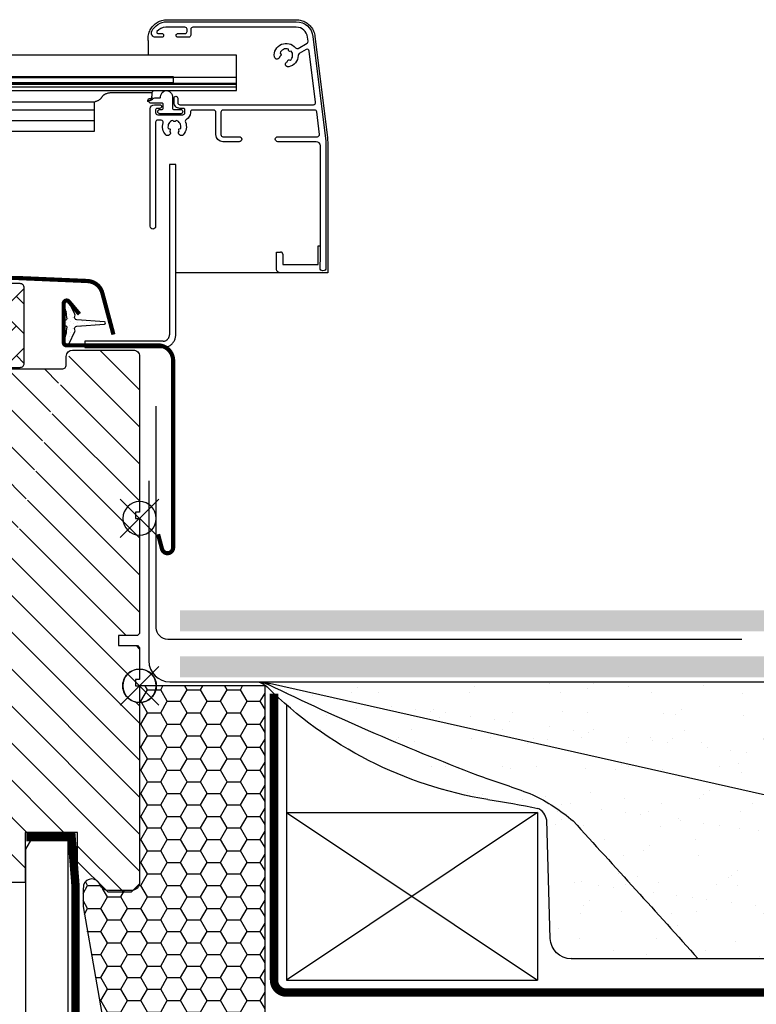
# Model space of a CAD drawing. Units: millimetres. Extents: x 0 to 6593, y 74 to 3067.
# Drawn here: x 4353 to 4529, y 416 to 651 of the extents above; entities that cross this region are included whole.
import ezdxf

# ---------------------------------------------------------------- set-up
doc = ezdxf.new("R2010")
doc.units = ezdxf.units.MM
doc.header["$LTSCALE"] = 20
doc.header["$MEASUREMENT"] = 0
doc.linetypes.add('VERDECKT2', pattern=[0.1875, 0.125, -0.0625])
for name, color, linetype in [('VELUX-BDX', 6, 'Continuous'), ('VELUX-BLAU', 5, 'Continuous'), ('VELUX-DACH', 7, 'Continuous'), ('VELUX-DACHSCHRAFFUR', 8, 'Continuous'), ('VELUX-EINDECKRAHMEN', 4, 'Continuous'), ('VELUX-FENSTER', 5, 'Continuous'), ('VELUX-FENSTERSCHRAFFUR', 8, 'Continuous'), ('VELUX-INNENFUTTER', 109, 'Continuous'), ('VELUX-ROLLLADEN', 7, 'Continuous'), ('VELUX-ROT', 1, 'Continuous')]:
    doc.layers.add(name, color=color, linetype=linetype)

# ---------------------------------------------------------------- blocks, each defined once
blk = doc.blocks.new('BFX_EDZ_li_2')
at = {"layer": 'VELUX-BDX', "ltscale": 3}
h = blk.add_hatch(dxfattribs=at)
h.set_pattern_fill('AR-SAND', color=256, scale=7)
h.set_pattern_definition([(37.50000000000001, (-3368.521371359911, -603.6543811199824), (-0.4409535067672571, 13.48776638309211), [0, -10.64, 0, -11.9, 0, -11.375]), (7.499999999999999, (-3368.521371359911, -603.6543811199824), (12.38843693687409, 19.75502245660818), [0, -5.739999999999999, 0, -9.59, 0, -3.675]), (327.5, (-3377.131371359911, -603.6543811199824), (21.79899303226047, 0.03961337475875149), [0, -3.5, 0, -12.6, 0, -16.45]), (317.5, (-3377.131371359911, -603.6543811199824), (21.04288623200605, 6.143728954539744), [0, -1.75, 0, -8.26, 0, -9.450000000000001])])
h.paths.add_polyline_path([(-30.92641468725151, 0.5450735418928616, -0.04390125653015142), (-28.69476735760736, 0.9514115043185711), (-189.828337153373, 0.9514115043173206), (-170.9333900767638, -30.69391318358134), (-165.7756871787865, -29.8225125086276)])
h.paths.add_polyline_path([(-103.5088005235775, -32.27932579161836, -0.06280848529490632), (-93.86641858946768, -26.00332018721497, -0.01441639539405282), (-82.38619396040849, -22.0041342677639, 0.02284293960628493), (-30.86417775234213, 0.201166120101675, -0.09486088377472772), (-28.27787952760127, 0.9514115043185711), (-28.69476735760736, 0.9514115043185711, 0.04390125653015305), (-30.92641468725151, 0.5450735418928616), (-165.7756871787865, -29.8225125086276), (-157.1644494019606, -65.17366320828546), (-133.3971639432825, -65.18125818778822, -0.001889762149445871)])
h.paths.add_polyline_path([(-97.18952739971837, -32.09000977000801, -0.2671636794038975), (-94.9667179807011, -29.24527741706163, -0.01584678073637756), (-83.10145357421743, -27.17107726661891, 0.156173484108036), (-30.35726185839258, -0.2491626328336451, -0.09527333145315793), (-28.27787952759445, 0.9514115043191396, 0.08545230383270962), (-30.623813578929, 0.3181141483753436, -0.0229517750299554), (-82.3861939604144, -22.00413426776629, 0.01441639539404293), (-93.86641858946587, -26.00332018721429, 0.06280848529016267), (-103.5088005229759, -32.27932579095864, 0.001889762149483759), (-133.3971639432807, -65.18125818778776), (-103.0388484548903, -65.1909593707112, 0.4055242835899338), (-98.03951214164317, -60.34132436330515)])
at = {"layer": 'VELUX-BDX'}
blk.add_line((-165.7756871787865, -29.8225125086276), (-30.92641468725151, 0.5450735418928616), dxfattribs=at)
blk.add_lwpolyline([(-2.104892700978326, 48.94148773790153), (-2.104892700978326, 5.951411504318685, -0.4142135623730929), (-7.104892700978326, 0.9514115043186848), (-189.828337153373, 0.9514115043173206), (-170.9333900767638, -30.69391318358134), (-165.7756871787865, -29.8225125086276), (-157.1644494019606, -65.17366320828546), (-103.0388484548898, -65.1909593707112, 0.4055242835899175), (-98.03951214164317, -60.34132436330481), (-97.18952739971837, -32.0900097700071, -0.2616517055532043), (-95.03553883427276, -29.27402500932646)], format="xyb", dxfattribs=at)
for centre, radius, start, end in [((-299.5198619258085, 552.6767255747603), 614.3330696238412, 290.6982434873506, 295.9574794894576), ((-27.50111943171669, -11.9355984784479), 12.94217221593443, 95.29187208602423, 105.346842544343), ((-27.61159550465982, -6.178405779674335), 7.160881852282612, 95.33880628603553, 114.8755708597385), ((-26.19582482157193, -5.055708016663743), 6.357706877345142, 109.1162063236315, 130.8855373775243), ((-98.7744030955032, 68.662622269655), 97.10684483343898, 279.2881096286403, 314.7936278057128), ((-18.78936993390516, -223.0451372340504), 210.8602402065127, 107.5541202359264, 110.8578858194987), ((-73.805432713757, -67.37000976778359), 45.97440767601657, 115.87130115497, 130.2470618261841), ((-56.3195661717964, -215.3484709000255), 190.0736724733281, 98.10008305901971, 101.7741369930321), ((4234.186701337952, -4002.700992894696), 5880.463458050848, 137.531205149335, 137.964306215592)]:
    blk.add_arc(centre, radius, start, end, dxfattribs=at)
blk = doc.blocks.new('V22_GIL_6640_li')
at = {"layer": 'VELUX-FENSTERSCHRAFFUR', "linetype": 'Continuous', "lineweight": 0}
h = blk.add_hatch(dxfattribs=at)
h.set_pattern_fill('AR-HBONE', color=6, scale=1.25, angle=90)
h.set_pattern_definition([(135, (-3047.989669415875, -1567.813939405281), (-7.071067811865475, 9.880752408485459e-16), [15, -5]), (225, (-3051.525203322125, -1564.278405499031), (-7.071067811865475, 9.880752408485459e-16), [15, -5])])
edge = h.paths.add_edge_path()
edge.add_line((35.54593160102013, 46.17080731037777), (33.54592754790428, 48.17080763820331))
edge.add_line((33.54592754790428, 48.17080763820331), (33.54592754790428, 75.07080850843113))
edge.add_arc((32.54592023098667, 75.07079949294439), 1.000007316958257, 0.000516545560886874, 89.99884311953586)
edge.add_line((32.54594042250756, 76.07080680969875), (28.54593231627587, 76.07080680969875))
edge.add_arc((28.54590163280955, 77.0707632521976), 0.9999564429696002, 179.9973881120347, 270.00175810969927, ccw=False)
edge.add_line((27.54594519087914, 77.07080883625667), (27.54594519087914, 95.070804336106))
edge.add_arc((28.54589527403732, 95.07085627884294), 0.9999500845070466, 89.99787753010992, 180.0029762481655, ccw=False)
edge.add_line((28.54593231627587, 96.07080636266392), (31.14594652602318, 96.07080636266392))
edge.add_arc((31.14593269420766, 95.07080540554784), 1.000000957211731, -6.127444578396535e-05, 89.99920749617132, ccw=False)
edge.add_line((32.14593365141991, 95.070804336106), (32.14593365141991, 92.57080672029178))
edge.add_line((32.14593365141991, 92.57080672029178), (34.34594109007958, 90.37080673221271))
edge.add_line((34.34594109007958, 90.37080673221271), (39.74594309279564, 90.37080673221271))
edge.add_line((39.74594309279564, 90.37080673221271), (41.94592072913292, 92.57080672029178))
edge.add_line((41.94592072913292, 92.57080672029178), (41.94592072913292, 95.070804336106))
edge.add_arc((42.94592168639792, 95.07080540552533), 1.000000957266028, 89.99908496128432, 180.0000612731561, ccw=False)
edge.add_line((42.94593765685204, 96.07080636266392), (46.54593899199608, 96.07080636266392))
edge.add_arc((46.54592516018056, 95.07080540554784), 1.000000957211731, -6.127444578396535e-05, 89.99920749617132, ccw=False)
edge.add_line((47.54592611739281, 95.070804336106), (47.54592611739281, 77.07080883625667))
edge.add_arc((48.54593343402121, 77.07081412629623), 1.000007316643527, 180.0003030947222, 270.0005506708404)
edge.add_line((48.54594304511193, 76.07080680969875), (52.54592134902123, 76.07080680969875))
edge.add_arc((52.54593096009194, 75.0707994930558), 1.000007316689136, 0.0005165391776245087, 90.0005506697591, ccw=False)
edge.add_line((53.54593827674034, 75.07080850843113), (53.54593827674034, 13.1708074891917))
edge.add_arc((52.54593254995234, 13.17081305201873), 1.000005726802567, 269.9993582375438, 359.99968127531446, ccw=False)
edge.add_line((52.54592134902123, 12.17080732527893), (49.04593660781029, 12.17080732527893))
edge.add_arc((49.04592540687918, 13.17081305201873), 1.000005726802531, 180.0003187246856, 270.0006417624562, ccw=False)
edge.add_line((48.04591968009117, 13.1708074891917), (48.04591968009117, 17.97080725151818))
edge.add_line((48.04591968009117, 17.97080725151818), (45.0459285015786, 17.97080725151818))
edge.add_line((45.0459285015786, 17.97080725151818), (45.0459285015786, 13.1708074891917))
edge.add_arc((44.04592389745812, 13.1708163745775), 1.000004604159497, 245.0006923989519, 359.9994909072385, ccw=False)
edge.add_line((43.62331464240197, 12.26449930760782), (34.12331774184349, 16.69442221242707))
edge.add_arc((34.5459281348576, 17.60073431630985), 1.000000586964105, 180.0002514114519, 245.00051313299798, ccw=False)
edge.add_line((33.54592754790428, 17.60072992834966), (33.54592754790428, 28.17080715391558))
edge.add_line((33.54592754790428, 28.17080715391558), (35.54593160102013, 30.17080701607983))
edge.add_line((35.54593160102013, 30.17080701607983), (35.54593160102013, 34.17080720606964))
edge.add_line((35.54593160102013, 34.17080720606964), (33.54592754790428, 36.17080753389519))
edge.add_line((33.54592754790428, 36.17080753389519), (33.54592754790428, 40.17080632690113))
edge.add_line((33.54592754790428, 40.17080632690113), (35.54593160102013, 42.17080665472668))
edge.add_line((35.54593160102013, 42.17080665472668), (35.54593160102013, 46.17080731037777))
at = {"layer": 'VELUX-FENSTERSCHRAFFUR'}
h = blk.add_hatch(dxfattribs=at)
h.set_pattern_fill('DOTS', color=6, scale=15, angle=45)
h.set_pattern_definition([(45, (-1756.42821064033, -1677.155198751593), (-0.3314563036811941, 0.9943689110435825), [0, -0.9375])])
edge = h.paths.add_edge_path()
edge.add_arc((14.92935170568126, 85.3359995841763), 0.5999999999999402, 332.5847349287363, 446.0724527179408)
edge.add_line((14.97044868179, 85.93459046161661), (8.385265236638588, 86.38670414545618))
edge.add_arc((8.405813724693871, 86.68599958417622), 0.2999999999998691, 93.92754728203602, 266.072452717961, ccw=False)
edge.add_line((8.385265236638588, 86.98529502289648), (14.97044868178818, 87.43740870673605))
edge.add_arc((14.92935170568308, 88.03599958417794), 0.6000000000015063, 273.9275472819621, 387.4152650711837)
edge.add_arc((15.90581372469205, 88.54247952004266), 0.4999999999999365, 155.0000000000128, 207.415265071289, ccw=False)
edge.add_line((15.45265983117497, 88.75378865091284), (16.77139827376777, 91.58183236739478))
edge.add_arc((17.40581372469387, 91.28599958417635), 0.6999999999999648, -17.920409335290287, 155.0000000000041, ccw=False)
edge.add_arc((32.24897754036101, 86.48594875722983), 14.89999999999985, 162.0795906647056, 175.4533722627951)
edge.add_arc((17.69492150632323, 87.64329613728796), 0.2999999999996563, 175.4533722626543, 253.1954522454407)
edge.add_arc((17.40581372469205, 86.68599958417644), 0.7000000000000126, -73.19545224555151, 73.19545224555151, ccw=False)
edge.add_arc((17.69492150632323, 85.72870303106492), 0.299999999999434, 106.8045477545592, 184.5466277373457)
edge.add_arc((32.24897754036101, 86.88605041112305), 14.89999999999986, 184.5466277372049, 197.9204093352944)
edge.add_arc((17.40581372469387, 82.08599958417653), 0.6999999999999371, -154.99999999998727, 17.9204093352904, ccw=False)
edge.add_line((16.77139827376777, 81.79016680095788), (15.45265983117497, 84.61821051743982))
edge.add_arc((15.90581372469387, 84.82951964831364), 0.5000000000015751, 152.5847349290751, 205.000000000354, ccw=False)
h = blk.add_hatch(dxfattribs=at)
h.set_pattern_fill('ANSI31', color=256, scale=50)
h.set_pattern_definition([(45, (-3047.989669415875, -1567.813939405281), (-4.419417382415921, 4.419417382415922), [])])
edge = h.paths.add_edge_path()
edge.add_line((16.53819962938542, 80.09589277207851), (17.38503262003178, 79.24907468259335))
edge.add_line((41.98914452989811, -8.748939260840416), (41.98914452989811, 7.500000298023224))
edge.add_arc((40.41866934231621, 7.429523899941842), 1.572055736130408, 2.569472499359129, 87.43095438607435)
edge.add_line((40.48913403948063, 8.999999612569809), (32.98914119203801, 8.999999612569809))
edge.add_line((32.98914119203801, 8.999999612569809), (32.98914119203801, 74.19999875128269))
edge.add_arc((31.48912703744827, 74.19998763649369), 1.500014154630459, 0.0004245496605071848, 89.9998600402677)
edge.add_line((31.48913070162052, 75.70000179111958), (18.48914905985112, 75.70000179111958))
edge.add_arc((18.48913308940064, 76.70000274826316), 1.000000957271111, 180.0001521703378, 270.00091503858545, ccw=False)
edge.add_line((17.489132132132, 76.7000000923872), (17.489132132132, 78.70000042021275))
edge.add_arc((15.9891243370439, 78.69999193964918), 1.500007795112523, 0.0003239319833953981, 90.0001029534464)
edge.add_line((15.98912164171452, 80.19999973475933), (1.489129509527629, 80.19999973475933))
edge.add_arc((1.4891057413206, 78.70004281446131), 1.499956920486333, 89.99909209525758, 180.0016193875208)
edge.add_line((-0.01085117856746365, 78.70000042021275), (-0.01085117856746365, 41.50000028312206))
edge.add_line((-0.01085117856746365, 41.50000028312206), (0.9891359468292649, 41.50000028312206))
edge.add_line((0.9891359468292649, 41.50000028312206), (0.9891359468292649, 40.00000096857548))
edge.add_line((0.9891359468292649, 40.00000096857548), (-0.01085117856746365, 40.00000096857548))
edge.add_line((-0.01085117856746365, 40.00000096857548), (-0.01085117856746365, 12.50000018626451))
edge.add_line((-0.01085117856746365, 12.50000018626451), (0.4891423841309006, 12.00000010430813))
edge.add_line((0.4891423841309006, 12.00000010430813), (4.989144053060954, 12.00000010430813))
edge.add_line((4.989144053060954, 12.00000010430813), (4.989144053060954, 9.600000455975533))
edge.add_line((4.989144053060954, 9.600000455975533), (0.4891423841309006, 9.600000455975533))
edge.add_line((0.4891423841309006, 9.600000455975533), (-0.01085117856746365, 9.100000374019146))
edge.add_line((-0.01085117856746365, 9.100000374019146), (-0.01085117856746365, 1.499999314546585))
edge.add_line((-0.01085117856746365, 1.499999314546585), (0.9891359468292649, 1.499999314546585))
edge.add_line((0.9891359468292649, 1.499999314546585), (0.9891359468292649, 0))
edge.add_line((0.9891359468292649, 0), (-0.01085117856746365, 0))
edge.add_line((-0.01085117856746365, 0), (-0.01085117856746365, -47.30000160634518))
edge.add_line((-0.01085117856746365, -47.30000160634518), (1.989123072225993, -49.29999820888042))
edge.add_line((1.989123072225993, -49.29999820888042), (7.489141668875163, -49.29999820888042))
edge.add_line((7.489141668875163, -49.29999820888042), (14.78913113077397, -42.00000129640102))
edge.add_line((14.78913113077397, -42.00000129640102), (14.78913113077397, -34.99999828636646))
edge.add_line((14.78913113077397, -34.99999828636646), (27.2891490121674, -34.99999828636646))
edge.add_line((27.2891490121674, -34.99999828636646), (27.2891490121674, -46.99999652802944))
edge.add_line((27.2891490121674, -46.99999652802944), (34.99665543039555, -46.99999652802944))
edge.add_arc((34.99663486850659, -45.49996487808244), 1.500031650087932, 270.0007853897237, 351.49877791814)
edge.add_line((36.48018523653263, -45.72171531617641), (41.97266384561772, -8.970653638243675))
at = {"layer": 'VELUX-BLAU', "color": 5}
for p, q in [((-4.615788881814296, 44.6027959348794), (4.576599273610555, 35.41040777945409)), ((-4.615788881814296, 35.41040777945364), (4.576599273608736, 44.60279593487667))]:
    blk.add_line(p, q, dxfattribs=at)
blk.add_circle((-0.01959480410187098, 40.00660185716652), 4, dxfattribs=at)
at = {"layer": 'VELUX-EINDECKRAHMEN', "const_width": 1}
for points in [[(13.08947675149284, 96.73898857239419, 0.0005155424117846684), (12.33013688038955, 96.68941225884691, 0.3210919161388981), (8.885077819337312, 93.85983075974696), (6.21985612820572, 83.913160376532)], [(-4.444992031107176, 36.21410731766173), (-5.390186409817034, 32.68659387328785, -0.8769764629927629), (-8.044186275306856, 33.03599958417635), (-8.044186275305037, 77.68599958417644, -0.4142135623730961), (-4.39418627530722, 81.33599958417653), (17.40581372469205, 81.33599958417653, 0.414213562373101), (18.10581372469278, 82.03599958417635), (18.10581372469278, 91.33599958417653, 0.7002075382097241), (16.86958261451036, 91.78595091095713), (14.35374261272045, 88.78768955043256)]]:
    blk.add_lwpolyline(points, format="xyb", dxfattribs=at)
at = {"layer": 'VELUX-EINDECKRAHMEN', "ltscale": 6, "const_width": 1}
blk.add_lwpolyline([(79.7620349932804, 96.07551805675234, 0.179318338009126), (77.26704416762732, 96.99999727308955), (72.78015552054785, 96.99999727308955, 0.3639706259975786), (69.00932727347754, 93.83589588105883), (68.02835402976416, 88.27271498739924, -0.8025899835411667), (66.27269921790503, 88.19606341421809), (64.75474772941016, 93.86123158037913, 0.3210860144991656), (61.30965886596277, 96.6908130794834, 0.03274357510766308), (13.0450188556224, 96.72859947910456, 0.03274357510766308)], format="xyb", dxfattribs=at)
at = {"layer": 'VELUX-FENSTER', "color": 6}
blk.add_lwpolyline([(15.46196735241392, 85.05973780097747, 0.5400649957635317), (14.97044868179, 85.93459046161661), (8.385265236638588, 86.38670414545618, -0.9336978643609702), (8.385265236638588, 86.98529502289648), (14.97044868179, 87.43740870673605, 0.540064995763532), (15.46196735241574, 88.31226136737678, -0.2327775039989634), (15.45265983117497, 88.75378865091284), (16.77139827376777, 91.58183236739478, -0.9400516832953362), (18.07185312667752, 91.07061268809548, 0.05842045684268864), (17.39586556042013, 87.66707724783782, 0.3528525644887377), (17.60818917183315, 87.356107171355, -0.7426039674520395), (17.60818917183315, 86.01589199699788, 0.3528525644887377), (17.39586556042013, 85.70492192051506, 0.05842045684268863), (18.07185312667752, 82.3013864802574, -0.9400516832953362), (16.77139827376777, 81.79016680095788), (15.45265983117497, 84.61821051743982, -0.2327775039989634)], format="xyb", close=True, dxfattribs=at)
at = {"layer": 'VELUX-FENSTER'}
blk.add_lwpolyline([(31.48913070162052, 75.70000179111958), (18.48914905985112, 75.70000179111958, -0.4142174621235921), (17.489132132132, 76.7000000923872), (17.489132132132, 78.70000042021275, 0.4142124327421101), (15.98912164171452, 80.19999973475933), (1.489129509527629, 80.19999973475933, 0.4142264818263686), (-0.01085117856746365, 78.70000042021275), (-0.01085117856746365, 41.50000028312206), (0.9891359468292649, 41.50000028312206), (0.9891359468292649, 40.00000096857548), (-0.01085117856746365, 40.00000096857548), (-0.01085117856746365, 12.50000018626451), (0.4891423841309006, 12.00000010430813), (4.989144053060954, 12.00000010430813), (4.989144053060954, 9.600000455975533), (0.4891423841309006, 9.600000455975533), (-0.01085117856746365, 9.100000374019146), (-0.01085117856746365, 1.499999314546585), (0.9891359468292649, 1.499999314546585), (0.9891359468292649, 0), (-0.01085117856746365, 0), (-0.01085117856746365, -47.30000160634518), (1.989123072225993, -49.29999820888042), (7.489141668875163, -49.29999820888042), (14.78913113077397, -42.00000129640102), (14.78913113077397, -34.99999828636646), (27.2891490121674, -34.99999828636646), (27.2891490121674, -46.99999652802944), (34.99665543039555, -46.99999652802944, 0.3713900992708157)], format="xyb", dxfattribs=at)
at = {"layer": 'VELUX-FENSTERSCHRAFFUR'}
blk.add_line((-0.01085117856746365, -4.759361659723254), (0.8539699484863377, -3.894540532669907), dxfattribs=at)
at = {"layer": 'VELUX-FENSTERSCHRAFFUR', "color": 6}
blk.add_lwpolyline([(32.54594042250756, 76.07080680969875), (28.54593231627587, 76.07080680969875, -0.4142359017635812), (27.54594519087914, 77.07080883625667), (27.54594519087914, 95.070804336106, -0.4142396270102758), (28.54593231627587, 96.07080636266392), (31.14594652602318, 96.07080636266392, -0.4142098243692121)], format="xyb", dxfattribs=at)
at = {"layer": 'VELUX-ROT', "color": 1}
for p, q in [((4.585342899144962, -4.585342899144734), (-4.607045256279889, 4.607045256280117)), ((-4.607045256279889, -4.585342899144734), (4.585342899144962, 4.607045256280571))]:
    blk.add_line(p, q, dxfattribs=at)
blk.add_circle((-0.01085117856746365, 0.01085117856769102), 4, dxfattribs=at)
blk = doc.blocks.new('SMG_li_oben')
at = {"layer": 'VELUX-ROLLLADEN'}
for p, q in [((-4.596197465265504, -4.59619878235435), (4.596198782354804, 4.596197465265732)), ((4.596193513998514, -4.596193513998514), (-4.596193513998514, 4.596193513998514)), ((-3.108592836936623, 2.517272552329359), (-3.354693553747893, 2.178543599203294)), ((-2.828426929817397, 2.828426929816942), (-3.108592836936623, 2.517272552329359)), ((-2.517314699177405, 3.108550690088805), (-2.828426929817397, 2.828426929816942)), ((-2.178585746051795, 3.354651406899848), (-2.517314699177405, 3.108550690088805)), ((-1.815993774134768, 3.56399216927548), (-2.178585746051795, 3.354651406899848)), ((-1.433497953007645, 3.73429441321764), (-1.815993774134768, 3.56399216927548)), ((-1.035293211188218, 3.863683921057373), (-1.433497953007645, 3.73429441321764)), ((-0.62576282091959, 3.950727699944537), (-1.035293211188218, 3.863683921057373)), ((-0.2093677627008219, 3.994491933766767), (-0.62576282091959, 3.950727699944537)), ((0.2093190304067321, 3.994491933766994), (-0.2093677627008219, 3.994491933766767)), ((0.6257298936943698, 3.950743505012497), (0.2093190304067321, 3.994491933766994)), ((1.035277406120258, 3.863703677392323), (0.6257298936943698, 3.950743505012497)), ((1.433472928317315, 3.73432075499818), (1.035277406120258, 3.863703677392323)), ((1.815948993107668, 3.564011925610657), (1.433472928317315, 3.73432075499818)), ((2.178540965025604, 3.35466589487919), (1.815948993107668, 3.564011925610657)), ((2.517272552328905, 3.108573080602127), (2.178540965025604, 3.35466589487919)), ((2.828433515262077, 2.828432198173232), (2.517272552328905, 3.108573080602127)), ((3.108574397690973, 2.517271235240514), (2.828433515262077, 2.828432198173232)), ((3.354667211968263, 2.178539647936532), (3.108574397690973, 2.517271235240514)), ((-3.950769846792355, 0.6257206740713173), (-3.994534080615267, 0.209325615851867)), ((-3.994534080615267, 0.209325615851867), (-3.994534080615267, -0.2093611772552322)), ((-3.863726067905191, 1.035251064339718), (-3.950769846792355, 0.6257206740713173)), ((-3.734336560066367, 1.433455806159373), (-3.863726067905191, 1.035251064339718)), ((-3.56403431612398, 1.81595162728604), (-3.734336560066367, 1.433455806159373)), ((-3.354693553747893, 2.178543599203294), (-3.56403431612398, 1.81595162728604)), ((3.56401324269973, 1.81594767601905), (3.354667211968263, 2.178539647936532)), ((3.734322072086798, 1.433471611227787), (3.56401324269973, 1.81594767601905)), ((3.86370499448185, 1.035276089030958), (3.734322072086798, 1.433471611227787)), ((3.950744822102024, 0.6257285766055247), (3.86370499448185, 1.035276089030958)), ((3.994493250856067, 0.2093177133181143), (3.950744822102024, 0.6257285766055247)), ((3.994493250856067, -0.2093690797894396), (3.994493250856067, 0.2093177133181143)), ((-3.994534080615267, -0.2093611772552322), (-3.950743505011815, -0.6257298936943698)), ((-3.950743505011815, -0.6257298936943698), (-3.86370367739255, -1.035277406119576)), ((-3.86370367739255, -1.035277406119576), (-3.734320754997498, -1.433472928316633)), ((-3.734320754997498, -1.433472928316633), (-3.56405407245893, -1.815991139956395)), ((-3.56405407245893, -1.815991139956395), (-3.354708041727463, -2.17858311187365)), ((-3.354708041727463, -2.17858311187365), (-3.108615227450173, -2.517314699177632)), ((3.108550690088123, -2.517314699177632), (3.354652723988693, -2.178587063140867)), ((3.354652723988693, -2.178587063140867), (3.56399348636387, -1.815995091223385)), ((3.56399348636387, -1.815995091223385), (3.734295730307167, -1.433499270096945)), ((3.734295730307167, -1.433499270096945), (3.86368523814599, -1.035294528276836)), ((3.86368523814599, -1.035294528276836), (3.950729017033154, -0.6257641380086625)), ((3.950729017033154, -0.6257641380086625), (3.994493250856067, -0.2093690797894396)), ((-3.108615227450173, -2.517314699177632), (-2.828432198172777, -2.82843351526185)), ((-2.828432198172777, -2.82843351526185), (-2.517313382089014, -3.108616544539245)), ((-2.517313382089014, -3.108616544539245), (-2.178581794784805, -3.354709358816535)), ((-2.178581794784805, -3.354709358816535), (-1.815989822867778, -3.564055389548002)), ((-1.815989822867778, -3.564055389548002), (-1.433471611228015, -3.734322072087025)), ((-1.433471611228015, -3.734322072087025), (-1.035276089030958, -3.863704994481168)), ((-1.035276089030958, -3.863704994481168), (-0.62572857660507, -3.950744822101342)), ((-0.62572857660507, -3.950744822101342), (-0.2093598601659323, -3.99453539770434)), ((-0.2093598601659323, -3.99453539770434), (0.2093269329407121, -3.99453539770434)), ((0.2093269329407121, -3.99453539770434), (0.6257219911603897, -3.950771163881655)), ((0.6257219911603897, -3.950771163881655), (1.035252381429018, -3.863727384994718)), ((1.035252381429018, -3.863727384994718), (1.433457123248445, -3.734337877155212)), ((1.433457123248445, -3.734337877155212), (1.815952944375567, -3.564035633212825)), ((1.815952944375567, -3.564035633212825), (2.178544916292594, -3.35469487083742)), ((2.178544916292594, -3.35469487083742), (2.517272552328905, -3.108592836937078)), ((2.517272552328905, -3.108592836937078), (2.828428246905787, -2.828428246906014)), ((2.828428246905787, -2.828428246906014), (3.108550690088123, -2.517314699177632))]:
    blk.add_line(p, q, dxfattribs=at)
at = {"layer": 'VELUX-ROLLLADEN', "color": 7}
for points in [[(-2.142776476735889, 150.666550189), (-2.142776476735889, 154.0318005299994), (-2.134049211737874, 154.0514899679999), (-2.09919839273789, 154.1562490379999), (-2.074558120737493, 154.2638578550011), (-2.060353997738275, 154.3733085250003), (-2.056581018739962, 154.4663808930288), (-2.056581018739962, 154.6165481936912), (-2.066161734735942, 154.9100167459999), (-2.096828635738348, 155.2170146980004), (-2.148465416736144, 155.5212058169998), (-2.22083635674062, 155.8211728980002), (-2.31360582474008, 156.1155003630008), (-2.42633930973534, 156.4027946940002), (-2.558508944734058, 156.6817013689995), (-2.709494773735059, 156.950905251), (-2.878587635736039, 157.2091368149993), (-3.064992603736755, 157.4551783120003), (-3.267832766738138, 157.6878695680005), (-3.486153405734512, 157.9061134860001), (-3.718926573739736, 158.108881285001), (-3.965055946740904, 158.2952173409992), (-4.223382068739738, 158.4642437429991), (-4.492687727739394, 158.6151643699993), (-4.771702236736019, 158.7472680770004), (-5.059107979737746, 158.8599328609996), (-5.353547611739486, 158.9526294370005), (-5.653624238737393, 159.0249224359993), (-5.957918915737537, 159.0764761850003), (-6.244606550484605, 159.1056815018453), (-6.557220796734327, 159.1165502460005), (-37.45797146668338, 159.1165502460005), (-37.7554143577363, 159.1067348880003), (-38.06629917374084, 159.0753504689999), (-38.37425220073783, 159.0225247110009), (-38.67780523773399, 158.9485094589998), (-38.97548442574043, 158.8536642470006), (-39.26585060873913, 158.7384503419996), (-39.5475031297392, 158.6034280319998), (-39.81908508673951, 158.4492538890006), (-40.07929284273996, 158.276675158), (-40.32687878773868, 158.0865270930005), (-40.56065635173582, 157.8797294760004), (-40.77950692673767, 157.6572810310006), (-40.98238488973584, 157.4202543240006), (-41.16832136773883, 157.1697916600003), (-41.3364291967373, 156.9070992989998), (-41.48590784873522, 156.6334402539994), (-41.61604618173442, 156.3501293349998), (-41.72622473073716, 156.0585299709999), (-41.81591904073866, 155.7600503350002), (-41.8847099137347, 155.4561066050007), (-41.93032397914794, 155.1642587205713), (-44.90701961567538, 130.9210182409004, 0.03055276329292461), (-44.98516476273653, 129.6433563799999), (-44.98516476273653, 98.61655024600054), (-8.650002619739098, 98.61655024600054)], [(-1.953464187441568, 139.8990930968846, -0.3200483068143634), (-3.089116528644809, 140.1415502460839, 0.2104862973892486), (-3.826934256736422, 140.4665502459991), (-4.802056550492125, 140.4665502459991, -0.4231185918854457), (-5.05194173991913, 140.7241260035696, 1.015269825411321), (-7.851298800735094, 140.7665502460002), (-7.851298800735094, 137.9165502459998, -0.4142135623730951), (-8.101298800735094, 137.6665502459998), (-9.851298800735094, 137.6665502459998, 1), (-9.851298800735094, 136.6665502459998), (-4.851298800735094, 136.6665502459998, 1), (-4.851298800735094, 137.6665502459998), (-5.401298800738005, 137.6665502459998, -0.4142135623730951), (-5.651298800738005, 137.9165502459998), (-5.651298800738005, 138.9165502459998, -0.4142135623733614), (-5.401298800738005, 139.1665502459998), (-2.635130215734534, 139.1665502459998, 0.1993811209876503), (-2.458034993265755, 139.2400926528569, 0.02502739140348957), (-2.323707584728254, 139.3883953011079, -0.1436485288154878), (-2.207506936443679, 139.4678079133625), (-1.898180893826066, 139.5683140371891)]]:
    blk.add_lwpolyline(points, format="xyb", dxfattribs=at)
blk.add_lwpolyline([(-43.20445270194614, 101.2305391546158, -0.1095178024785249), (-43.25129880073655, 101.4418482689996), (-43.25129880073655, 128.9665502459991, -0.4142135623730951), (-42.25129880073655, 129.9665502459991), (-33.05129880073946, 129.9665502459991, 1), (-33.05129880073946, 131.1665502459998), (-42.51676890473755, 131.1665502459998, -0.4504671536569949), (-43.01304198056459, 131.7274849176463), (-42.35614458055352, 137.0774849177176, -0.3788661086864527), (-41.85987150473375, 137.5165502460002), (-19.95129880073364, 137.5165502460002, -0.4142135623730951), (-19.45129880073364, 137.0165502460002), (-19.45129880073364, 131.6665502459998, -0.4142135623730951), (-19.95129880073364, 131.1665502459998), (-23.85129880073509, 131.1665502459998, 1), (-23.85129880073509, 129.9665502459991), (-19.95129880073364, 129.9665502459991, 0.414213562373056), (-18.25129880073655, 131.6665502459998), (-18.25129880073655, 137.0165502460002, -0.4142135623730951), (-17.75129880073655, 137.5165502460002), (-12.651298800738, 137.5165502460002, -0.4142135623730951), (-12.151298800738, 137.0165502460002), (-12.151298800738, 136.8734249123934, 0.2754069353837881), (-11.20765169471997, 135.2901814942886, -0.3844949033506787), (-10.98370231973968, 134.6587735350547, 0.2931286560269374), (-10.44191499237058, 131.629587691308, 0.967410335742581), (-9.460099947813433, 132.4805784977104), (-9.370549200430105, 132.8147864371729, 0.4142135618875787), (-9.511970556588494, 133.0597354112231), (-9.843908138107508, 133.1486778180986, -0.4207739006256854), (-8.735715330883977, 135.0681240641477), (-8.492720156973519, 134.8251288897625, 0.4142135617703351), (-8.209877444787708, 134.8251288894714), (-7.966882269793132, 135.068124063944, -0.4207739005267919), (-6.858689463449991, 133.1486778178094), (-7.190627044736175, 133.0597354112631, 0.414213562925191), (-7.33204840090184, 132.8147864366344), (-7.242497652907332, 132.4805784986363, 0.967410340589819), (-6.260682608975912, 131.6295876911861, 0.2730130692391131), (-5.644909242320864, 134.4598338281191, -0.5109895545442098), (-5.170104056618584, 135.1165502460005), (-4.351298800735094, 135.1165502460005, -0.4142135623733614), (-3.851298800735094, 134.6165502460005), (-3.851298800735094, 109.7665502460002, 1), (-2.55129880073946, 109.7665502460002), (-2.55129880073946, 137.8165502459995, 0.4142135623730951), (-3.55129880073946, 138.8165502459995), (-4.80129880073946, 138.8165502459995, 1), (-4.80129880073946, 137.9165502459998), (-4.151298800738005, 137.9165502459998, -0.414213562373317), (-3.851298800735094, 137.6165502460005), (-3.851298800735094, 136.9165502459998, -0.4142135623726955), (-4.351298800735094, 136.4165502459998), (-10.35129880073509, 136.4165502459998, -0.4142135623730951), (-10.85129880073509, 136.9165502459998), (-10.85129880073509, 137.6165502460005, -0.41421356237325), (-10.55129880073946, 137.9165502459998), (-9.651298800738005, 137.9165502459998, 0.4142135623732853), (-8.25129880073655, 139.3165502459995), (-8.25129880073655, 140.3665502459987, 1), (-9.151298800738005, 140.3665502460005), (-9.151298800738005, 139.3165502459995, -0.4142135623730951), (-9.651298800738005, 138.8165502459995), (-41.57746701373981, 138.8165502459995, -0.4504671536730466), (-42.07374008955958, 139.3774849176732), (-40.57117762856069, 151.6148741356644, -0.5373193821708353), (-39.82490455272637, 151.9869521658854), (-38.15117379774892, 151.0206232638991, -0.2656357630032219), (-37.90119245491951, 150.5919299178202, 0.3507840960984498), (-35.65283524903498, 147.8307552245803, 0.9538865099928152), (-35.31918100780604, 149.0857108811795), (-35.42917212456814, 149.3879089909058, 0.414213562099167), (-35.74960031542287, 149.5373271102487), (-36.04734991207806, 149.428955119876, -0.414346603888616), (-36.23844138722052, 151.6131406730854), (-35.92639667785988, 151.5581187716959, 0.4142135623729764), (-35.63678269543016, 151.7609086658774), (-35.58176079374971, 152.0729533749343, -0.4143466040584417), (-33.59465488018031, 151.1463506694706), (-33.79832759932469, 150.9036229756473, 0.414213563025431), (-33.7675133909579, 150.5514149620519), (-33.52115923513338, 150.3446992813331, 0.9538865086809947), (-32.2277701940111, 150.229011594836, 0.7620132403135933), (-37.27913846199954, 152.3939726616679, -0.3709846273038043), (-37.91998752520158, 152.2727884537978), (-40.03363769562566, 153.4931049480417, -0.3009658393512827), (-40.27991077152546, 153.9870523219722), (-40.16221622606099, 154.9455974740556, -0.3788661086032835), (-37.48234161673463, 157.3165502459995), (-12.75129880073655, 157.3165502459995, -0.4142135623730951), (-12.25129880073655, 156.8165502459995), (-12.25129880073655, 155.4165502459998, 0.4142135623730951), (-11.75129880073655, 154.9165502459998), (-9.201298800733639, 154.9165502459998, 1), (-9.201298800733639, 155.8165502459995), (-10.85129880073509, 155.8165502459995, -0.4142135623730951), (-11.35129880073509, 156.3165502459995), (-11.35129880073509, 156.8165502459995, -0.4142135623730951), (-10.85129880073509, 157.3165502459995), (-6.269976124734967, 157.3165502459995, -0.227735077256748), (-4.162289300504199, 156.3040502462843, -0.6290159314596009), (-4.396476725218236, 155.8165502459995), (-5.30129880073946, 155.8165502459995, 1), (-5.30129880073946, 154.9165502459998), (-3.836331768732634, 154.9165502459998, 0.5524811331963201), (-2.935098046422354, 156.3498835793232, 0.2882604221272817), (-6.5400329356562, 158.6165502460005), (-37.48234161673463, 158.6165502460005, 0.3788661086979251), (-41.45252622330736, 155.1040276195833), (-44.52148340731947, 130.1093771395042, 0.03055276329126639), (-44.55129880073946, 129.6218997659996), (-44.55129880073946, 99.81655024599945, 1), (-43.151298800738, 99.81655024599945), (-43.151298800738, 101.0057029150009, 0.1095178107844635), (-43.19814490646968, 101.2170120442604)], format="xyb", close=True, dxfattribs=at)
for points in [[(200.000339376089, 142.1665502579997), (-23.151298800738, 142.1665502579997), (-23.151298800738, 150.666550189), (200.000339376089, 150.666550189)], [(-23.151298800738, 145.2860947389997), (-8.151298800738005, 145.2860947389997)], [(-23.151298800738, 143.8899591909992), (200.000339376089, 143.8899591909992)], [(-23.151298800738, 143.6746370649996), (200.000339376089, 143.6746370649996)], [(200.000339376089, 143.9015502349991), (-8.151298800738005, 143.9015502349991), (-8.151298800738005, 145.4715502349989), (200.000339376089, 145.4715502349989)], [(200.000339376089, 145.2893912670004), (-8.151298800738005, 145.2893912670004)], [(200.000339376089, 144.0837092029994), (-8.151298800738005, 144.0837092029994)], [(-23.151298800738, 143.0074674040004), (200.000339376089, 143.0074674040004)], [(-2.404923599737231, 140.1947299450001), (-2.931029970968666, 140.1947299450001), (-3.00317832021392, 141.5705638217912), (-2.962902547740669, 141.5881513260008), (-2.896142521734873, 141.6068719400007), (-2.827472967735957, 141.6162162939997), (-2.79421399673447, 141.6173173040004), (6.950762203043269, 141.6173173040004), (7.086902418261161, 141.6126933590001), (7.254783685260918, 141.5941483839995), (7.42053831526573, 141.5615374360002), (7.549584613865591, 141.5258716418937), (7.885448255270603, 141.4305391949963), (8.024272301263409, 141.3843560250004), (8.144753319262236, 141.3374285129992), (8.251902531264932, 141.2896782109999), (8.34826550426078, 141.2412340139997), (8.4354903982603, 141.1922132760008), (8.514625871262979, 141.1427760690001), (8.586075537263241, 141.0933278509999), (8.650032264260517, 141.0443841360009), (8.70677819426055, 140.9963901829994), (8.756578857261047, 140.9497963160009), (8.799647353262117, 140.9051184540001), (8.836217773263343, 140.8629010809998), (8.866686808265513, 140.8235438930003), (8.890676609051297, 140.7886637756344), (8.909530231263489, 140.7597576799997), (8.941774986262317, 140.7116679419994), (8.979775047264411, 140.657171184999), (9.02420881226135, 140.5963196860009), (9.07546110326075, 140.5297253049991), (9.13353147826274, 140.4585414520004), (9.198303802259034, 140.3839952479991), (9.26966797625937, 140.3072029259999), (9.34774527526315, 140.2289526950005), (9.43269262026297, 140.1499689450009), (9.52456081026321, 140.0710474839996), (9.6232398052598, 139.9930673659999), (9.72856813926046, 139.916871348001), (9.840314439265057, 139.8432734550004), (9.958227120259835, 139.7730221529998), (10.08230563626421, 139.7066705439991), (10.21261741925991, 139.6447441760008), (10.34920041426085, 139.5878065899994), (10.49205433826137, 139.5364615989999), (10.64113271226233, 139.4913536180009), (10.7963375062609, 139.4531661199997), (10.95751253826165, 139.4226199700004), (11.12443399926269, 139.4004714029995), (11.2968026272647, 139.3875083399996), (11.43560415173852, 139.3842970099993), (200.0003393760899, 139.3842970099993)], [(10.84863168526499, 139.4432552439991), (10.84870120293635, 132.405219353999), (200.000339376089, 132.405219353999)], [(200.000339376089, 137.5957641820003), (10.848701199262, 137.5957641820003)], [(10.848701199262, 134.9301972459996), (200.000339376089, 134.9301972459996)], [(-8.650002619739098, 83.82107101399902), (-8.650002619739098, 124.5045687159998), (-7.150002619739098, 124.5045687159998), (-7.150002619739098, 83.82107101399902)], [(-34.2348737127395, 103.1000028289998), (-34.2348737127395, 100.5999695129992), (-42.68402620173583, 100.5999695129992), (-42.68402620173583, 105.1165502460005), (-43.25129880073655, 105.1165502460005)], [(-33.74003406773409, 98.61655024600054), (-33.7056444561531, 98.61714187150187), (-33.65588996373845, 98.62009585499959), (-33.55656816273404, 98.63352055500013), (-33.45905931374, 98.65682631699906), (-33.36435973773769, 98.6897822770004), (-33.27343886673771, 98.73205303000009), (-33.18722220473865, 98.78320506500108), (-33.1065746157401, 98.84271908200003), (-33.03229843773443, 98.90999729800001), (-32.96513244573725, 98.98436712300077), (-32.90574360973551, 99.06509051400076), (-32.8547242127388, 99.1513690219997), (-32.812591613736, 99.24233921499922), (-32.77977979573916, 99.3370715769995), (-32.75662322073913, 99.43459053700076), (-32.74334953774087, 99.53389610499994), (-32.73992743873532, 99.61655430391306), (-32.73992743873532, 103.5999695129992), (-33.73483562973706, 103.5999695129992)], [(-5.650002619739098, 82.3179379110004), (13.04999738026527, 82.3179379110004), (13.04999738026527, 80.81480480799996), (-5.650002619739098, 80.81480480799996)]]:
    blk.add_lwpolyline(points, dxfattribs=at)
for points, start_tangent, end_tangent in [([(-3.337121601740364, 142.1666277149995), (-3.285005617733987, 142.143958245), (-3.234599478739256, 142.1147164169995), (-3.18794413573778, 142.079797021999), (-3.145671081736509, 142.039671454), (-3.108353761737817, 141.9948809630002), (-3.076500016737555, 141.9460299050004), (-3.050545171739941, 141.8937781250004), (-3.030845961737214, 141.8388327000009), (-3.017675221737591, 141.7819387540001), (-3.011217637736991, 141.7238696910006)], (0.9382252733627994, -0.3460250517279067), (0.05236776939310348, -0.9986278669898967)), ([(-2.95586568373983, 140.6683348900003), (-2.949408098735148, 140.6102658279995), (-2.936237359739607, 140.553371881), (-2.91653814973688, 140.4984264569991), (-2.890583304739266, 140.4461746760005), (-2.858729559739004, 140.3973236189993), (-2.821412238736229, 140.3525331270009), (-2.779139185739041, 140.3124075600006), (-2.732483841740759, 140.2774881639996), (-2.682077702738752, 140.2482463360009), (-2.628602183736803, 140.2250777009992), (-2.572779935740982, 140.208297021001), (-2.515365628736618, 140.1981339850006), (-2.45713634173444, 140.1947299450001)], (0.05236777017270181, -0.9986278669490147), (1, 0)), ([(-2.404923599737231, 140.1947299450001), (-2.346694335734355, 140.1913259070004), (-2.289280057739234, 140.1811628810008), (-2.233457836737216, 140.1643822179992), (-2.179982339737762, 140.1412136039996), (-2.129576210740197, 140.1119717990002), (-2.082920863736945, 140.0770524199995), (-2.040647792739037, 140.0369268579996), (-2.003330447740154, 139.9921363600004), (-1.971476677739702, 139.9432852829993), (-1.898180893738754, 139.5683140369999)], (1, 0), (0.4151310716786675, -0.9097616134608677)), ([(-34.2348737127395, 103.1000028289998), (-34.23173003873671, 103.1559791449997), (-34.22233861673885, 103.2112508829994), (-34.20681753673853, 103.2651234130005), (-34.18536183473771, 103.3169196750002), (-34.1582410517367, 103.3659886479998), (-34.12579587873915, 103.4117134999995), (-34.08843390773836, 103.4535193240006), (-34.04662455273501, 103.490880354), (-34.0008931987395, 103.523326581), (-33.95181463073823, 103.550449692), (-33.90000584074005, 103.57190823), (-33.8461182927349, 103.5874319339998), (-33.79082972673496, 103.5968251860011), (-33.73483562973706, 103.5999695129992)], (0, 1), (1, 0)), ([(-32.73992670173902, 103.6012896280006), (-32.74905117773596, 103.600958146), (-32.76128480573971, 103.600793454001), (-32.77839249373937, 103.6006372469999), (-32.8000749677376, 103.6004922579993), (-32.82595293274062, 103.6003610219993), (-32.8555737107381, 103.6002458349992), (-32.88841915873491, 103.6001487119991), (-32.9239147367407, 103.600071351), (-32.96143955973821, 103.600015107), (-33.00033725373942, 103.599980961), (-33.03992743873823, 103.5999695129992)], (0.9688405489166144, -0.2476852655588407), (-1, 0)), ([(-5.650002619739098, 80.81480480799996), (-6.041084968739597, 80.84045840799968), (-6.425525863734947, 80.91699024900095), (-6.796789570740657, 81.04311914699952), (-7.148552066733828, 81.2167294240005), (-7.474804645738914, 81.43490065799938), (-7.769954943738412, 81.69394980000084), (-8.028924906735483, 81.98948723999979), (-8.247240858734585, 82.3164844069995), (-8.421117494734062, 82.66935654200074), (-8.54752962373459, 83.04205593500023), (-8.624271809734637, 83.42817710199938), (-8.650002619739098, 83.82107101399902)], (-1, 0), (0, 1)), ([(-5.650002619739098, 82.3179379110004), (-5.88436065773567, 82.33639739600017), (-6.112990343739511, 82.39133149799977), (-6.330294792736822, 82.48141570699931), (-6.530940165735956, 82.60447212899976), (-6.709982224740088, 82.7575138539994), (-6.862990056739363, 82.93680990400003), (-6.986158803738363, 83.13796787899969), (-7.076412530739617, 83.3560383900001), (-7.131488583734608, 83.58563488400046), (-7.150002619739098, 83.82107101399902)], (-1, 0), (0, 1))]:
    blk.add_spline(points, degree=3, dxfattribs=dict(at, start_tangent=start_tangent, end_tangent=end_tangent))
blk = doc.blocks.new('EDL_li')
at = {"layer": 'VELUX-EINDECKRAHMEN'}
for p, q in [((-3.999999999999091, 13.8862305225739), (-3.999999999999091, 66.78623052257444)), ((-143.9999999999991, 11.08623052257417), (-6.799999999998363, 11.08623052257417))]:
    blk.add_line(p, q, dxfattribs=at)
blk.add_arc((-6.799999999998363, 13.88623052257435), 2.800000000000182, 270, 359.999999999987, dxfattribs=at)
blk = doc.blocks.new('BDX 105 rechts')
at = {"layer": 'VELUX-BDX'}
h = blk.add_hatch(dxfattribs=at)
h.set_pattern_fill('HONEY', color=6)
h.set_pattern_definition([(0, (-4955.353443409802, -1188.666339028591), (4.7625, 2.749630645), [3.175, -6.35]), (120, (-4955.353443409802, -1188.666339028591), (-4.762499989594191, 2.749630663023391), [3.174999999999999, -6.349999999999998]), (59.99999999999999, (-4955.353443409802, -1188.666339028591), (1.040580910327549e-08, 5.499261308023389), [-6.35, 3.175])])
h.paths.add_polyline_path([(30, 0), (1.77635683940025e-15, 0), (0, -46.92788904819838, -0.4142135623730949), (-2.000000000000114, -48.92788904819849), (-7.400000000002372, -48.92788904819849, -0.3174951975311385), (-9.475644381450923, -47.46212065750557, 0.6937876314779332), (-13.40698344670182, -47.53072744611996), (-13.50000000000091, -48.92788904819829), (-13.50000000000091, -52.70291172114615), (-4.615960498931646, -103.3453653085402, 0.3642174869965947), (-2.646042467659164, -104.9997890505954), (30, -104.999789050597)])
blk.add_lwpolyline([(0, -46.92788904819827, -0.414213562373095), (-2, -48.92788904819849), (-7.400000000002365, -48.92788904819849, -0.3083671041092579), (-9.450000000001637, -47.53072744612314, 0.7067909903102819), (-13.40698344670182, -47.53072744611995), (-13.50000000000091, -48.92788904819827), (-13.50000000000091, -52.70291172114617), (-4.615960498931599, -103.3453653085405, 0.3642174869966013), (-2.646042467658845, -104.9997890505954), (30, -104.999789050597), (30, 0), (0, 0)], format="xyb", close=True, dxfattribs=at)

msp = doc.modelspace()

# ---------------------------------------------------------------- hatches: boundary and pattern name
at = {"layer": 'VELUX-DACHSCHRAFFUR'}
h = msp.add_hatch(color=256, dxfattribs=at)
h.paths.add_polyline_path([(4391.72554179385, 505.3032263993714), (4391.72554179385, 510.3032263993714), (4541.72554179385, 510.3032263993687), (4541.72554179385, 505.3032263993696)])
h.paths.add_polyline_path([(4391.725541793853, 494.3032263993705), (4391.725541793853, 499.3032263993714), (4581.143902534131, 499.3032263993696, -0.00760562746116636), (4581.585054449474, 494.3032263993696)])
h.paths.add_polyline_path([(4545.725541793853, 505.3032263993696), (4545.725541793853, 510.3032263993687), (4579.628884536875, 510.3032263993678, -0.007668354939290672), (4580.411102741923, 505.3032263993696)])
h.paths.add_polyline_path([(4695.812329967291, 510.3032263993678), (4695.812329967287, 505.3032263993678), (4580.411102741923, 505.3032263993696, 0.007668354939291013), (4579.628884536875, 510.3032263993687)])
h.paths.add_polyline_path([(4581.585054449474, 494.3032263993696, 0.007605627461166703), (4581.143902534131, 499.3032263993696), (4691.725541793853, 499.3032263993678), (4691.725541793853, 494.3032263993687)])

# ---------------------------------------------------------------- linework, layer by layer
at = {"layer": 'VELUX-DACH'}
for p, q in [((4417.181476054415, 487.7254609930399), (4417.181476054415, 462.007379577703)), ((4417.181476054417, 462.007379577703), (4477.181476054417, 462.007379577703)), ((4417.181476054415, 462.007379577703), (4417.181476054417, 422.007379577703)), ((4477.181476054417, 462.007379577703), (4477.181476054417, 422.007379577703)), ((4417.181476054417, 422.007379577703), (4477.181476054417, 422.007379577703))]:
    msp.add_line(p, q, dxfattribs=at)
at = {"layer": 'VELUX-DACH', "color": 3, "linetype": 'VERDECKT2', "const_width": 2}
for points in [[(4414.181476059042, 490.4399817211844), (4414.181476059042, 422.0073795777037, 0.414213562373095), (4417.181476059042, 419.0073795777046), (4695.960165568049, 419.0073795777046)], [(4354.96043502355, 456.1887786506875), (4365.789566387537, 456.1887786506875), (4366.669486130502, 445.4062205293717, -0.02035916509350762), (4366.702618306792, 444.5928658805994), (4366.702618306792, 269.5511446647783, 0.3076339712485188), (4373.021162186204, 260.2534631886151), (4394.862932175005, 251.6051224150674, -0.307633971248349), (4401.181476054411, 242.3074409389067), (4401.181476054408, 229.7187488860939)]]:
    msp.add_lwpolyline(points, format="xyb", dxfattribs=at)
at = {"layer": 'VELUX-DACHSCHRAFFUR'}
for p, q in [((4417.181476054417, 462.007379577703), (4477.181476054417, 422.0073795777039)), ((4477.181476054417, 462.007379577703), (4417.181476054417, 422.007379577703))]:
    msp.add_line(p, q, dxfattribs=at)
at = {"layer": 'VELUX-INNENFUTTER'}
for p, q in [((4354.881468057207, 453.2923763250701), (4357.190850019029, 457.2923769807212)), ((4357.190850019029, 457.2923769807212), (4363.72673773723, 457.2923769807212)), ((4363.72673773723, 457.2923769807212), (4364.881458520464, 455.2923766528957)), ((4364.881372918018, 455.2925249181069), (4364.882011070875, 172.0073376160353)), ((4354.881468057207, 180.0073538284987), (4354.881468057207, 453.2923763250701))]:
    msp.add_line(p, q, dxfattribs=at)

# ---------------------------------------------------------------- block references
at = {"layer": 'VELUX-BDX', "xscale": -1}
msp.add_blockref('BFX_EDZ_li_2', (4382.170624880469, 492.2923752208029), dxfattribs=at)
at = {"layer": 'VELUX-BDX'}
msp.add_blockref('BDX 105 rechts', (4382.03364045828, 492.3032263993714), dxfattribs=at)
at = {"layer": 'VELUX-EINDECKRAHMEN', "xscale": -1}
msp.add_blockref('EDL_li', (4382.03364045835, 492.3032263994396), dxfattribs=at)
at = {"layer": 'VELUX-FENSTER', "xscale": -1}
msp.add_blockref('V22_GIL_6640_li', (4382.022789279713, 492.2923752208035), dxfattribs=at)
at = {"layer": 'VELUX-ROLLLADEN', "xscale": -1}
msp.add_blockref('SMG_li_oben', (4382.03364045828, 492.3032263993714), dxfattribs=at)

doc.saveas('drawing.dxf')
